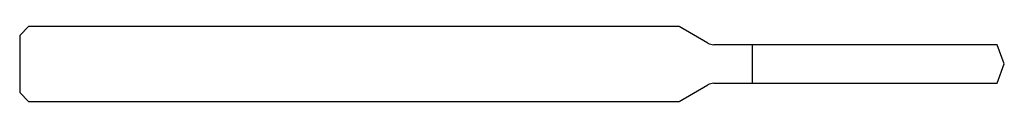
# Model space of a CAD drawing. Units: millimetres. Extents: x -79 to 0, y -3 to 3.
import ezdxf

# ---------------------------------------------------------------- set-up
doc = ezdxf.new("R2010")
doc.units = ezdxf.units.MM

msp = doc.modelspace()

# ---------------------------------------------------------------- linework, layer by layer
at = {"color": 7, "linetype": 'Continuous', "lineweight": 25}
for p, q in [((-78.3, 3), (-79, 2.3)), ((-26.079, 3), (-78.3, 3)), ((-23.8, 1.684), (-26.079, 3)), ((-79, 2.3), (-79, -2.3)), ((-0.564, 1.55), (-23.3, 1.55)), ((-20.2, -1.55), (-20.2, 1.55)), ((0, 0), (-0.564, 1.55)), ((-0.564, -1.55), (0, 0)), ((-23.3, -1.55), (-0.564, -1.55)), ((-79, -2.3), (-78.3, -3)), ((-26.079, -3), (-23.8, -1.684)), ((-78.3, -3), (-26.079, -3))]:
    msp.add_line(p, q, dxfattribs=at)
for centre, start, end in [((-23.3, 2.55), 240, 270), ((-23.3, -2.55), 90, 120)]:
    msp.add_arc(centre, 1, start, end, dxfattribs=at)

doc.saveas('drawing.dxf')
